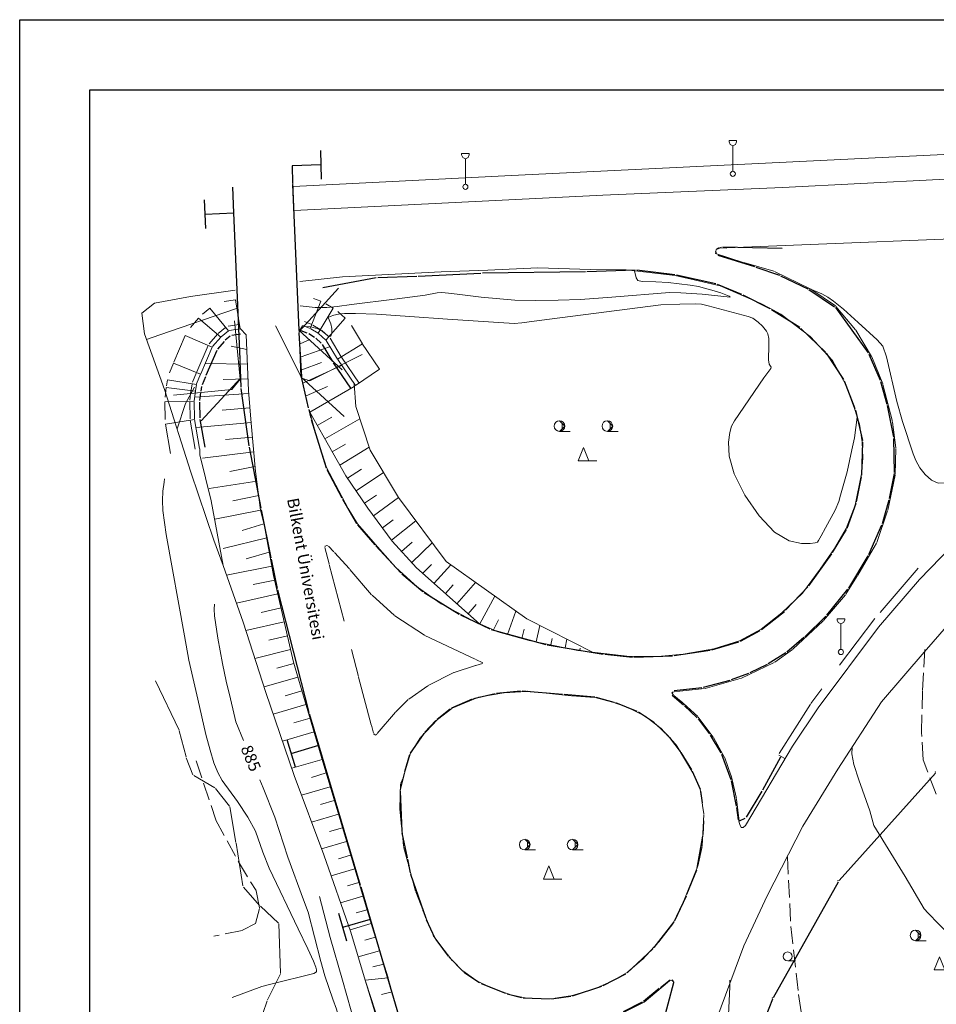
# Model space of a CAD drawing. Units: millimetres. Extents: x 25186 to 33685, y -25671 to -23934.
# Drawn here: x 29771 to 30553, y -24775 to -23934 of the extents above; entities that cross this region are included whole.
import ezdxf

# ---------------------------------------------------------------- set-up
doc = ezdxf.new("R2010")
doc.units = ezdxf.units.MM
for name, color, linetype, lineweight in [('ANTET_EPM', 2, 'Continuous', 25), ('EGRI_1M', 251, 'Continuous', 0), ('EGRI_5M', 1, 'Continuous', 0), ('EGRI_5M_MKOT', 7, 'Continuous', 0), ('EGRI_ARA', 251, 'Continuous', 0), ('HID_SUYOL_TOPRAKUSTU', 150, 'Continuous', 0), ('S_CAD_SOK_LAMBASI', 21, 'Continuous', 0), ('S_CAD_SOKAK_LAMBASI', 21, 'Continuous', 0), ('S_KARISIK_O', 9, 'Continuous', 0), ('S_TEK_AGAC', 9, 'Continuous', 0), ('SEV_SEVALTI', 126, 'Continuous', 0), ('SEV_SEVUSTU', 26, 'Continuous', 0), ('SEV_TARAMA', 48, 'Continuous', 0), ('SINIR_DUVAR_TEK_ESKI', 91, 'Continuous', 0), ('SINIR_PARMAKLIK_TEK', 15, 'Continuous', 0), ('SINIR_TEL_TEK', 62, 'Continuous', 0), ('Y_CADDE_YOL', 21, 'Continuous', 0), ('YOL_KAL_K_BORDURTASI', 33, 'Continuous', 0), ('YOL_KOP_VIYADUK', 235, 'Continuous', 0), ('YOL_SOSE', 5, 'Continuous', 0)]:
    doc.layers.add(name, color=color, linetype=linetype, lineweight=lineweight)
doc.styles.get("Standard").update_dxf_attribs({"font": 'arial.ttf'})

# ---------------------------------------------------------------- blocks, each defined once
blk = doc.blocks.new('35')
at = {"layer": 'S_TEK_AGAC'}
blk.add_line((0, 0, 893.88), (1, 0, 893.88), dxfattribs=at)
blk.add_circle((-0.08, 0.75, 893.88), 0.75, dxfattribs=at)
for p in [(1.08, 0, 893.88), (1.17, 0, 893.88)]:
    blk.add_point(p, dxfattribs=at)
blk = doc.blocks.new('9')
at = {"layer": 'S_CAD_SOKAK_LAMBASI'}
for p, q in [((0.65, 5.67), (-0.65, 5.67)), ((-0.65, 5.67), (-0.65, 5.45)), ((-0.65, 5.45), (-0.44, 5.02)), ((0.44, 5.02), (0.65, 5.45)), ((0.65, 5.45), (0.65, 5.67)), ((-0.44, 5.02), (0, 4.8)), ((0, 4.8), (0.44, 5.02)), ((0, 0.44), (0, 4.8))]:
    blk.add_line(p, q, dxfattribs=at)
blk.add_circle((0, 0), 0.436, dxfattribs=at)
blk = doc.blocks.new('46')
at = {"layer": 'S_KARISIK_O'}
for p, q in [((-4.09, 2.73, 893.88), (-3.18, 1.82, 893.88)), ((-3.18, 1.82, 893.88), (-4.09, 0.91, 893.88)), ((-3.64, 2.27, 893.88), (-3.64, 1.36, 893.88)), ((4.09, 2.73, 893.88), (5, 1.82, 893.88)), ((5, 1.82, 893.88), (4.09, 0.91, 893.88)), ((4.55, 2.27, 893.88), (4.55, 1.36, 893.88)), ((-4.09, 0.91, 893.88), (-2.27, 0.91, 893.88)), ((4.09, 0.91, 893.88), (5.91, 0.91, 893.88)), ((-0.91, -4.09, 893.88), (0, -1.82, 893.88)), ((0, -1.82, 893.88), (0.91, -4.09, 893.88)), ((-0.91, -4.09, 893.88), (2.27, -4.09, 893.88))]:
    blk.add_line(p, q, dxfattribs=at)
for centre in [(-4.09, 1.82, 893.88), (4.09, 1.82, 893.88)]:
    blk.add_circle(centre, 0.909, dxfattribs=at)

msp = doc.modelspace()

# ---------------------------------------------------------------- linework, layer by layer
at = {"layer": 'ANTET_EPM'}
for points in [[(29770.51, -23933.84), (33685.18, -23933.84), (33685.18, -25645.21), (29770.51, -25645.21)], [(29830.51, -23993.84), (33625.18, -23993.84), (33625.18, -25585.21), (29830.51, -25585.21)]]:
    msp.add_lwpolyline(points, close=True, dxfattribs=at)
at = {"layer": 'EGRI_1M', "lineweight": 0}
for points in [[(30295.49, -24148.19, 0), (30296.94, -24154.39, 0), (30298.29, -24156.54, 0), (30302.14, -24157.44, 0), (30313.84, -24157.54, 0), (30324.39, -24158.34, 0), (30342.94, -24160.49, 0), (30350.04, -24161.64, 0), (30363.64, -24165.29, 0), (30369.29, -24167.19, 0), (30373.54, -24168.79, 0), (30376.29, -24169.94, 0), (30377.24, -24170.69, 0), (30353.34, -24168.34, 0), (30335.14, -24166.94, 0), (30325.34, -24166.74, 0), (30276.29, -24170.84, 0), (30249.34, -24172.64, 0), (30230.24, -24173.44, 0), (30210.79, -24173.69, 0), (30193.24, -24173.19, 0), (30164.69, -24170.74, 0), (30144.09, -24168.14, 0), (30136.64, -24167.29, 0), (30131.04, -24166.89, 0), (30126.89, -24166.94, 0), (30116.74, -24168.99, 0), (30090.64, -24172.59, 0)], [(30533.39, -24304.44, 0), (30524.29, -24276.89, 0), (30519.49, -24259.99, 0), (30510.84, -24221.74, 0), (30507.59, -24212.49, 0), (30502.79, -24207.24, 0), (30486.49, -24192.39, 0), (30473.94, -24181.04, 0), (30465.44, -24174.14, 0), (30460.54, -24170.79, 0), (30455.54, -24167.94, 0), (30443.14, -24162.84, 0)], [(30090.64, -24172.59, 0), (30053.84, -24177.04, 0), (30041.74, -24178.79, 0), (30032.69, -24179.69, 0), (30022.69, -24179.49, 0), (30010.14, -24178.24, 0)], [(30485.69, -24273.29, 0), (30483.34, -24290.79, 0), (30481.09, -24301.19, 0), (30477.14, -24320.04, 0), (30471.39, -24339.84, 0), (30470.14, -24345.24, 0), (30466.79, -24352.74, 0), (30458.59, -24367.69, 0), (30454.84, -24374.59, 0), (30452.69, -24378.44, 0), (30451.89, -24379.94, 0), (30449.74, -24380.64, 0), (30445.54, -24380.99, 0), (30437.99, -24381.04, 0), (30427.54, -24378.69, 0), (30415.14, -24371.34, 0), (30401.84, -24357.49, 0), (30389.64, -24339.74, 0), (30380.69, -24321.74, 0), (30376.44, -24306.54, 0), (30375.84, -24294.69, 0), (30376.94, -24286.24, 0), (30378.44, -24280.89, 0), (30380.79, -24276.34, 0), (30405.94, -24239.59, 0), (30410.09, -24233.99, 0), (30411.94, -24231.54, 0), (30412.24, -24230.59, 0), (30410.59, -24227.94, 0), (30409.89, -24224.39, 0), (30410.19, -24211.99, 0), (30410.19, -24206.04, 0), (30409.49, -24202.09, 0), (30408.29, -24199.79, 0), (30404.79, -24195.49, 0), (30401.19, -24191.99, 0), (30396.44, -24188.69, 0), (30392.69, -24187.19, 0), (30358.34, -24178.09, 0), (30352.64, -24176.84, 0), (30347.94, -24176.34, 0), (30334.29, -24176.64, 0), (30318.14, -24177.44, 0), (30214.04, -24190.79, 0), (30199.34, -24192.69, 0), (30192.69, -24193.39, 0), (30135.79, -24189.44, 0), (30103.54, -24187.14, 0), (30075.24, -24185.34, 0), (30057.29, -24184.59, 0), (30047.84, -24184.69, 0), (30042.74, -24185.34, 0), (30038.79, -24186.19, 0), (30035.69, -24187.19, 0), (30034.04, -24188.24, 0), (30036.29, -24193.59, 0), (30037.04, -24197.54, 0), (30037.04, -24201.54, 0), (30036.24, -24204.14, 0), (30034.64, -24204.29, 0), (30029.14, -24200.19, 0), (30025.09, -24197.84, 0), (30019.09, -24196.14, 0), (30014.14, -24195.79, 0)], [(30740.84, -24177.94, 0), (30733.09, -24186.59, 0), (30642.79, -24266.19, 0), (30606.49, -24297.99, 0), (30589.09, -24312.04, 0), (30570.09, -24325.29, 0), (30561.49, -24329.34, 0), (30554.79, -24329.54, 0), (30549.09, -24326.89, 0), (30543.79, -24322.24, 0), (30539.19, -24316.39, 0), (30535.64, -24310.19, 0), (30533.39, -24304.44, 0)], [(29956.29, -24180.14, 0), (29954.69, -24180.59, 0), (29890.29, -24202.79, 0), (29878.89, -24206.94, 0)], [(29919.69, -24247.59, 0), (29912.04, -24261.59, 0), (29904.99, -24283.14, 0)], [(29894.24, -24325.99, 0), (29893.79, -24328.74, 0), (29892.84, -24336.34, 0), (29892.39, -24344.24, 0), (29892.69, -24352.79, 0), (29895.64, -24373.34, 0), (29911.24, -24459.99, 0), (29915.04, -24480.84, 0), (29922.54, -24514.04, 0), (29929.49, -24544.09, 0), (29933.04, -24557.69, 0), (29936.39, -24568.44, 0), (29939.79, -24576.74, 0), (29943.44, -24583.44, 0), (29956.54, -24601.29, 0), (29965.39, -24614.89, 0), (29971.74, -24626.79, 0), (29978.04, -24644.64, 0), (29983.54, -24658.34, 0)], [(30668.54, -24827.79, 0), (30642.64, -24800.89, 0), (30628.39, -24785.44, 0), (30620.44, -24776.19, 0), (30616.64, -24769.49, 0), (30570.74, -24721.84, 0), (30555.04, -24705.74, 0), (30546.19, -24696.64, 0), (30542.79, -24693.14, 0), (30526.74, -24665.29, 0), (30499.79, -24621.74, 0), (30496.44, -24609.44, 0), (30486.99, -24582.89, 0), (30482.94, -24569.79, 0), (30481.19, -24560.79, 0), (30481.34, -24555.19, 0)], [(29983.54, -24658.34, 0), (30008.24, -24710.14, 0), (30016.49, -24727.24, 0), (30021.34, -24737.74, 0), (30023.44, -24742.94, 0), (30023.99, -24745.24, 0), (30023.84, -24746.79, 0), (30021.79, -24748.29, 0), (29984.94, -24757.49, 0), (29977.29, -24759.49, 0), (29951.94, -24768.74, 0)], [(30026.44, -24682.49, 0), (30035.64, -24717.64, 0), (30046.29, -24754.04, 0), (30057.34, -24793.19, 0), (30062.09, -24811.34, 0), (30070.44, -24851.34, 0), (30071.24, -24861.84, 0), (30081.89, -24938.44, 0), (30083.34, -24949.94, 0), (30083.74, -24954.54, 0), (30082.84, -24957.49, 0), (30080.49, -24976.09, 0), (30074.49, -25045.84, 0), (30073.24, -25058.49, 0), (30071.79, -25066.24, 0), (30063.99, -25091.29, 0), (30057.54, -25110.39, 0), (30050.59, -25127.99, 0), (30048.39, -25132.14, 0)], [(30374.74, -24807.39, 0), (30376.99, -24759.64, 0), (30376.89, -24753.84, 0)]]:
    msp.add_polyline3d(points, dxfattribs=at)
at = {"layer": 'EGRI_5M', "lineweight": 0}
for points in [[(29936.74, -24432.84, 0), (29936.49, -24437.14, 0), (29936.74, -24442.94, 0), (29939.59, -24461.84, 0), (29943.69, -24483.64, 0), (29946.94, -24498.64, 0), (29950.44, -24513.84, 0), (29953.29, -24526.04, 0), (29955.04, -24533.24, 0), (29961.74, -24549.34, 0)], [(29975.69, -24582.94, 0), (29978.49, -24589.69, 0), (29988.49, -24614.89, 0), (29999.54, -24648.99, 0), (30012.99, -24685.34, 0), (30016.89, -24695.99, 0), (30027.79, -24737.94, 0), (30031.14, -24750.34, 0), (30037.99, -24770.14, 0), (30040.94, -24778.74, 0), (30042.49, -24783.94, 0), (30042.44, -24787.69, 0), (30032.69, -24820.74, 0), (30029.89, -24830.69, 0), (30025.44, -24852.59, 0), (30020.64, -24870.19, 0), (30013.39, -24887.69, 0), (30003.19, -24902.44, 0), (29990.44, -24914.89, 0), (29975.64, -24926.59, 0), (29969.59, -24930.99, 0)]]:
    msp.add_polyline3d(points, dxfattribs=at)
at = {"layer": 'EGRI_ARA', "lineweight": 0}
for p, q in [((30542.62, -24486.62), (30543.43, -24471.64)), ((30541.55, -24506.59), (30542.35, -24491.61)), ((30541.11, -24522.25), (30541.53, -24507.26)), ((30540.54, -24542.24), (30540.97, -24527.25)), ((30540.75, -24545.82), (30540.55, -24542.34)), ((30541.89, -24565.79), (30541.03, -24550.81)), ((29921.31, -24566.8), (29926.03, -24581.04)), ((30545.99, -24576.38), (30541.91, -24565.87)), ((30553.22, -24595.03), (30547.8, -24581.04)), ((29927.6, -24585.79), (29932.31, -24600.03)), ((29933.88, -24604.78), (29937.98, -24617.16)), ((29938.02, -24617.26), (29945.17, -24630.45)), ((29947.55, -24634.85), (29954.69, -24648.04)), ((30426.05, -24648.54), (30426.81, -24663.52)), ((29957.07, -24652.43), (29957.23, -24652.72)), ((29957.28, -24652.81), (29965.09, -24665.61)), ((29967.69, -24669.88), (29972.32, -24677.47)), ((30427.07, -24668.52), (30427.83, -24683.5)), ((29972.35, -24677.55), (29975.36, -24692.24)), ((30428.09, -24688.49), (30428.86, -24703.47)), ((29975.43, -24692.68), (29971.81, -24705.58)), ((29971.78, -24705.62), (29960.66, -24711.37)), ((30429.1, -24708.15), (30430.79, -24723.05)), ((29940.99, -24715.39), (29936.38, -24716.33)), ((29960.58, -24711.4), (29945.89, -24714.4)), ((30431.35, -24728.02), (30433.03, -24742.92)), ((30433.6, -24747.89), (30435.28, -24762.8)), ((30435.65, -24766.05), (30437.98, -24780.87))]:
    msp.add_line(p, q, dxfattribs=at)
at = {"layer": 'HID_SUYOL_TOPRAKUSTU', "lineweight": 15}
for p, q in [((29886.36, -24498.32), (29906.56, -24540.5)), ((29906.81, -24541.18), (29912.56, -24563.2)), ((29912.81, -24564.01), (29918.43, -24578.51)), ((29919.09, -24579.29), (29937.25, -24589.84)), ((29937.72, -24590.25), (29949.58, -24605.47)), ((29949.82, -24606), (29955.13, -24636.27)), ((29955.26, -24637.05), (29961.09, -24673.51)), ((29961.51, -24674.41), (29975.43, -24690.06)), ((29976.01, -24690.66), (29991.58, -24705.36)), ((29991.76, -24705.75), (29993.28, -24748.06)), ((29993.16, -24748.62), (29982.21, -24770.7)), ((29981.89, -24771.49), (29973.85, -24794.83))]:
    msp.add_line(p, q, dxfattribs=at)
at = {"layer": 'SEV_SEVALTI'}
for p, q in [((30057.44, -24263.99), (30056.04, -24244.69)), ((30069.89, -24301.34), (30057.44, -24263.99)), ((29924.29, -24300.19), (29924.24, -24305.29)), ((30094.09, -24341.94), (30069.89, -24301.34)), ((29924.24, -24305.29), (29933.89, -24344.54)), ((29933.89, -24344.54), (29944.14, -24399.89)), ((30134.79, -24396.59), (30094.09, -24341.94)), ((30203.54, -24445.39), (30134.79, -24396.59)), ((30260.74, -24474.54), (30203.54, -24445.39)), ((30066.14, -24755.54), (30100.59, -24860.79))]:
    msp.add_line(p, q, dxfattribs=at)
at = {"layer": 'SEV_SEVUSTU'}
for p, q in [((30018.29, -24268.99), (30037.79, -24303.74)), ((30037.79, -24303.74), (30049.14, -24323.29)), ((30049.14, -24323.29), (30067.94, -24350.99)), ((30067.94, -24350.99), (30088.59, -24379.19)), ((30088.59, -24379.19), (30109.49, -24401.74)), ((30109.49, -24401.74), (30127.04, -24417.39)), ((30127.04, -24417.39), (30142.89, -24431.69)), ((30142.89, -24431.69), (30163.29, -24449.59))]:
    msp.add_line(p, q, dxfattribs=at)
at = {"layer": 'SEV_TARAMA'}
for p, q in [((30009.54, -24199.44), (30011.89, -24195.19)), ((29963.79, -24202.84), (29958.94, -24197.89)), ((30010.14, -24210.59), (30018.39, -24206.84)), ((29964.34, -24215.34), (29951.24, -24212.64)), ((30010.74, -24221.79), (30035.19, -24213.09)), ((29964.84, -24227.89), (29929.14, -24227.49)), ((30011.34, -24232.94), (30028.34, -24226.69)), ((30012.74, -24243.99), (30045.34, -24229.09)), ((29965.39, -24240.39), (29944.24, -24241.09)), ((29965.99, -24252.89), (29920.14, -24256.14)), ((30015.24, -24254.89), (30033.39, -24246.94)), ((30018.29, -24268.99), (30056.19, -24247.09)), ((29967.09, -24265.39), (29943.49, -24267.34)), ((29968.19, -24277.89), (29921.19, -24281.94)), ((30024.64, -24280.29), (30037.09, -24273.24)), ((30030.99, -24291.64), (30060.99, -24274.64)), ((29969.29, -24290.34), (29946.29, -24292.39)), ((30037.34, -24302.94), (30048.84, -24296.29)), ((29970.39, -24302.84), (29926.59, -24308.29)), ((30043.84, -24314.19), (30069.04, -24298.84)), ((29971.44, -24315.29), (29950.09, -24319.64)), ((30050.49, -24325.29), (30062.29, -24317.74)), ((30057.79, -24336.04), (30081.19, -24320.34)), ((29972.94, -24327.74), (29932.24, -24334.24)), ((29974.59, -24340.19), (29952.49, -24344.79)), ((30065.09, -24346.79), (30075.14, -24339.79)), ((30072.59, -24357.39), (30094.09, -24341.94)), ((29976.24, -24352.59), (29937.14, -24360.19)), ((30080.29, -24367.84), (30089.54, -24360.94)), ((30087.94, -24378.29), (30108.74, -24361.64)), ((29979.09, -24364.44), (29960.59, -24369.89)), ((29981.44, -24376.39), (29944.39, -24385.34)), ((30096.69, -24387.89), (30105.64, -24380.09)), ((30105.49, -24397.44), (30122.84, -24380.54)), ((29983.69, -24388.39), (29963.89, -24394.14)), ((29985.89, -24400.34), (29947.09, -24408.24)), ((30114.79, -24406.49), (30122.04, -24398.94)), ((30124.49, -24415.09), (30138.74, -24399.39)), ((29988.29, -24412.29), (29969.79, -24416.24)), ((30134.14, -24423.79), (30140.69, -24416.44)), ((30143.79, -24432.49), (30159.79, -24414.34)), ((29990.99, -24424.19), (29955.59, -24432.14)), ((30163.49, -24449.69), (30176.39, -24426.19)), ((29993.74, -24436.04), (29976.74, -24439.94)), ((30153.54, -24441.04), (30160.19, -24433.24)), ((30187.09, -24458.74), (30194.24, -24438.79)), ((29996.44, -24447.94), (29963.64, -24455.49)), ((30175.09, -24454.74), (30179.29, -24446.39)), ((30199.24, -24462.14), (30201.44, -24454.29)), ((30211.54, -24465.14), (30214.79, -24451.14)), ((29999.14, -24459.84), (29983.29, -24463.54)), ((30223.94, -24467.69), (30225.09, -24462.09)), ((30236.34, -24470.19), (30237.64, -24462.74)), ((30001.89, -24471.69), (29971.39, -24479.39)), ((30248.74, -24472.59), (30249.04, -24470.59)), ((30004.64, -24483.54), (29989.99, -24487.54)), ((30008.09, -24495.24), (29979.24, -24503.59)), ((30011.54, -24506.94), (29997.34, -24511.09)), ((30014.99, -24518.64), (29987.09, -24526.84)), ((30018.44, -24530.29), (30004.74, -24534.34)), ((30021.89, -24541.99), (29994.94, -24549.94)), ((30025.34, -24553.69), (30012.14, -24557.59)), ((30028.79, -24565.39), (30002.84, -24573.04)), ((30032.24, -24577.04), (30019.59, -24580.79)), ((30035.74, -24588.74), (30011.19, -24595.99)), ((30039.19, -24600.44), (30027.34, -24603.94)), ((30042.64, -24612.14), (30019.74, -24618.94)), ((30046.14, -24623.79), (30035.09, -24627.09)), ((30049.64, -24635.49), (30028.29, -24641.89)), ((30053.14, -24647.14), (30042.79, -24650.24)), ((30056.64, -24658.79), (30036.49, -24664.89)), ((30060.14, -24670.49), (30050.34, -24673.44)), ((30063.64, -24682.14), (30044.59, -24687.89)), ((30067.19, -24693.84), (30057.94, -24696.59)), ((30070.69, -24705.49), (30052.74, -24710.94)), ((30074.29, -24717.14), (30065.29, -24719.84)), ((30077.89, -24728.79), (30059.69, -24734.04)), ((30081.54, -24740.39), (30072.19, -24742.54)), ((30085.14, -24752.04), (30065.64, -24753.99)), ((30088.54, -24763.89), (30079.44, -24766.19))]:
    msp.add_line(p, q, dxfattribs=at)
at = {"layer": 'SINIR_DUVAR_TEK_ESKI', "lineweight": 9}
for p, q in [((29954.67, -24173, 4469.39), (29945.26, -24174.52, 4469.39)), ((29958.66, -24197.68, 4469.39), (29954.67, -24173, 4469.39)), ((30018.5, -24197.52, 4469.39), (30027.64, -24174.25, 4469.39)), ((30027.64, -24174.25, 4469.39), (30021.35, -24171.78, 4469.39)), ((30038.17, -24180.11, 4469.39), (30031.85, -24176.32, 4469.39)), ((29932.79, -24180.17, 4469.39), (29926.62, -24185.25, 4469.39)), ((29948.69, -24199.46, 4469.39), (29932.79, -24180.17, 4469.39)), ((30025.31, -24201.55, 4469.39), (30038.17, -24180.11, 4469.39)), ((30048.47, -24188.56, 4469.39), (30042.25, -24183.09, 4469.39)), ((29923.17, -24188.64, 4469.39), (29916.24, -24196.71, 4469.39)), ((29942.14, -24204.92, 4469.39), (29923.17, -24188.64, 4469.39)), ((29958.06, -24193.98, 4469.39), (29948.65, -24195.5, 4469.39)), ((30018.5, -24197.52, 4469.39), (30012.22, -24195.05, 4469.39)), ((30019.87, -24194.03, 4469.39), (30013.59, -24191.56, 4469.39)), ((30027.24, -24198.33, 4469.39), (30020.92, -24194.54, 4469.39)), ((30031.97, -24207.34, 4469.39), (30048.47, -24188.56, 4469.39)), ((30063.29, -24210.69, 4469.39), (30053.74, -24194.86, 4469.39)), ((29911.95, -24203.58, 4469.39), (29902.2, -24226.22, 4469.39)), ((29934.91, -24213.47, 4469.39), (29911.95, -24203.58, 4469.39)), ((29939.29, -24202.48, 4469.39), (29932.37, -24210.55, 4469.39)), ((29946.31, -24196.56, 4469.39), (29940.14, -24201.65, 4469.39)), ((29948.69, -24199.46, 4469.39), (29942.53, -24204.54, 4469.39)), ((29958.66, -24197.68, 4469.39), (29949.25, -24199.2, 4469.39)), ((30025.31, -24201.55, 4469.39), (30018.99, -24197.75, 4469.39)), ((30031.97, -24207.34, 4469.39), (30025.75, -24201.87, 4469.39)), ((30034.45, -24204.52, 4469.39), (30028.22, -24199.05, 4469.39)), ((29931.47, -24211.99, 4469.39), (29921.72, -24234.63, 4469.39)), ((29942.14, -24204.92, 4469.39), (29935.22, -24212.99, 4469.39)), ((30041.88, -24223.6, 4469.39), (30032.34, -24207.78, 4469.39)), ((30045.09, -24221.66, 4469.39), (30035.55, -24205.84, 4469.39)), ((30041.88, -24223.6, 4469.39), (30063.29, -24210.69, 4469.39)), ((30077.89, -24232.15, 4469.39), (30062.82, -24209.96, 4469.39)), ((29934.91, -24213.47, 4469.39), (29925.16, -24236.11, 4469.39)), ((29901.8, -24227.18, 4469.39), (29898.44, -24235.47, 4469.39)), ((29924.97, -24236.58, 4469.39), (29901.8, -24227.18, 4469.39)), ((30057.21, -24246.19, 4469.39), (30042.14, -24224.01, 4469.39)), ((30060.31, -24244.09, 4469.39), (30045.24, -24221.9, 4469.39)), ((29921.49, -24235.17, 4469.39), (29918.13, -24243.45, 4469.39)), ((29924.97, -24236.58, 4469.39), (29921.61, -24244.86, 4469.39)), ((30057.21, -24246.19, 4469.39), (30077.89, -24232.15, 4469.39)), ((29896.79, -24241.32, 4469.39), (29895.92, -24246.58, 4469.39)), ((29921.46, -24245.4, 4469.39), (29896.79, -24241.32, 4469.39)), ((29917.76, -24244.79, 4469.39), (29916.89, -24250.04, 4469.39)), ((29921.46, -24245.4, 4469.39), (29920.59, -24250.65, 4469.39)), ((29895.72, -24247.97, 4469.39), (29894.68, -24256.02, 4469.39)), ((29920.51, -24251.16, 4469.39), (29895.72, -24247.97, 4469.39)), ((29916.79, -24250.68, 4469.39), (29915.76, -24258.73, 4469.39)), ((29920.51, -24251.16, 4469.39), (29919.48, -24259.21, 4469.39)), ((29919.45, -24259.75, 4469.39), (29894.45, -24260.23, 4469.39)), ((29894.45, -24260.23, 4469.39), (29894.74, -24275.08, 4469.39)), ((29915.7, -24259.82, 4469.39), (29915.99, -24274.67, 4469.39)), ((29919.45, -24259.75, 4469.39), (29919.74, -24274.6, 4469.39)), ((29919.79, -24275.13, 4469.39), (29895.14, -24279.31, 4469.39)), ((29895.14, -24279.31, 4469.39), (29899.36, -24304.17, 4469.39)), ((29916.09, -24275.76, 4469.39), (29920.31, -24300.61, 4469.39)), ((29919.79, -24275.13, 4469.39), (29924.01, -24299.99, 4469.39))]:
    msp.add_line(p, q, dxfattribs=at)
at = {"layer": 'SINIR_PARMAKLIK_TEK', "lineweight": 25}
for p, q in [((30027.25, -24045.55), (30028.07, -24070.15)), ((30027.66, -24057.85), (30003.06, -24058.67)), ((30003.06, -24058.67), (30003.55, -24073.39)), ((29953.48, -24098.85), (29952.54, -24076.84)), ((30003.6, -24074.64), (30008.89, -24198.84)), ((29929.41, -24112.19), (29928.37, -24087.6)), ((29928.89, -24099.9), (29953.48, -24098.85)), ((29958.79, -24223.74), (29953.48, -24098.85)), ((30369.39, -24128.42), (30365.31, -24129.94)), ((30421.68, -24129.2), (30370.83, -24128.18)), ((30364.57, -24131.54), (30365.39, -24133.82)), ((30366.6, -24134.97), (30397.86, -24144.7)), ((30399.03, -24145.08), (30419.2, -24152.03)), ((30109.6, -24153.14), (30076.25, -24154.2)), ((30164.39, -24150.45), (30110.84, -24153.09)), ((30253.71, -24149.03), (30165.66, -24150.41)), ((30296.2, -24147.73), (30254.95, -24149)), ((30330.1, -24151.74), (30297.54, -24147.8)), ((30365.02, -24159.49), (30331.39, -24151.97)), ((30420.28, -24152.47), (30443.51, -24163.68)), ((30074.91, -24154.34), (30029.24, -24162.91)), ((30387.15, -24168.43), (30366.31, -24159.9)), ((30411.37, -24180.85), (30388.34, -24168.97)), ((30444.51, -24164.26), (30466.38, -24179.01)), ((30436.6, -24196.78), (30412.51, -24181.5)), ((30467.1, -24179.71), (30495.07, -24218.4)), ((29950.31, -24204.11), (29946.08, -24207.61)), ((29959.03, -24202.32), (29951.71, -24203.48)), ((30008.94, -24200.09), (30008.94, -24200.09)), ((30009, -24201.35), (30011.04, -24238.9)), ((30016.09, -24201.53), (30010.85, -24199.49)), ((30022.23, -24205.08), (30017.3, -24202.13)), ((30458.57, -24217.61), (30437.68, -24197.62)), ((29945.11, -24208.56), (29939.47, -24215.16)), ((30028.04, -24210.06), (30023.33, -24205.89)), ((30037.8, -24225.78), (30028.95, -24211.15)), ((29938.72, -24216.37), (29929.57, -24237.57)), ((30474.17, -24241.18), (30459.46, -24218.67)), ((30495.62, -24219.36), (30505.32, -24241.77)), ((29959.55, -24247.65), (29958.84, -24225)), ((30053.16, -24248.47), (30038.46, -24226.81)), ((29929.08, -24238.74), (29926.25, -24245.73)), ((30011.22, -24240.24), (30016.99, -24265.32)), ((30484, -24265.98), (30474.8, -24242.4)), ((30505.71, -24242.86), (30511.07, -24262.06)), ((29925.04, -24252.23), (29924.15, -24259.04)), ((29925.88, -24247.06), (29925.23, -24250.97)), ((29966.53, -24297.73), (29959.65, -24248.82)), ((29924.08, -24260.38), (29924.36, -24273.78)), ((30017.28, -24266.54), (30018.99, -24273.97)), ((30490.46, -24293.19), (30484.39, -24267.26)), ((30511.35, -24263.22), (30516.56, -24290.29)), ((29924.48, -24275.11), (29928.52, -24298.83)), ((30019.33, -24275.22), (30032.16, -24316.53)), ((30489.59, -24322.89), (30490.6, -24294.59)), ((30516.68, -24291.43), (30517.26, -24320.33)), ((29976.64, -24351.06), (29966.72, -24298.94)), ((30032.68, -24317.78), (30045.5, -24342.23)), ((30517.16, -24321.43), (30512.9, -24342.81)), ((30485.18, -24345.4), (30489.43, -24324.23)), ((30046.12, -24343.34), (30058.14, -24364.11)), ((30477.09, -24368.02), (30484.82, -24346.69)), ((30512.62, -24343.97), (30506.91, -24364.42)), ((29985.23, -24393.2), (29976.88, -24352.28)), ((30058.93, -24365.22), (30073.66, -24382.18)), ((30464.7, -24388.83), (30476.51, -24369.25)), ((30506.52, -24365.51), (30495.42, -24390.67)), ((30074.51, -24383.12), (30095.86, -24406.11)), ((29990.58, -24419.5), (29985.48, -24394.43)), ((30444.42, -24417.1), (30463.99, -24389.91)), ((30494.88, -24391.7), (30478.13, -24419.23)), ((30096.82, -24407.02), (30114.71, -24422.16)), ((30017.69, -24525.38), (29990.85, -24420.69)), ((30424.48, -24438.12), (30443.56, -24418.12)), ((30477.46, -24420.18), (30459.6, -24442.26)), ((30115.8, -24422.95), (30145.78, -24441.49)), ((30403.92, -24454.64), (30423.49, -24439.02)), ((30146.94, -24442.12), (30171.86, -24453.99)), ((30458.81, -24443.13), (30440.9, -24460.66)), ((30173.13, -24454.46), (30219.72, -24467.42)), ((30385.94, -24464.54), (30402.79, -24455.39)), ((30440.01, -24461.47), (30425.61, -24473.86)), ((30221.01, -24467.71), (30268.88, -24475.56)), ((30329.3, -24476.82), (30360.22, -24472.15)), ((30361.52, -24471.86), (30384.67, -24465.07)), ((30270.15, -24475.72), (30293.71, -24478.1)), ((30295.04, -24478.14), (30327.99, -24476.94)), ((30424.68, -24474.54), (30409.79, -24483.93)), ((30408.76, -24484.5), (30393.89, -24491.66)), ((30376.98, -24498), (30354.19, -24504.08)), ((30392.79, -24492.12), (30378.11, -24497.64)), ((30353.05, -24504.29), (30329.3, -24506.95)), ((30156.87, -24514.07), (30139.32, -24521.72)), ((30176.5, -24509.52), (30158.17, -24513.64)), ((30198.31, -24507.28), (30177.8, -24509.31)), ((30234.17, -24509.97), (30199.67, -24507.27)), ((30261.52, -24512.22), (30235.42, -24510.07)), ((30278.21, -24516.72), (30262.86, -24512.46)), ((30327.9, -24507.91), (30327.47, -24508.75)), ((30327.8, -24510.47), (30337.26, -24518.75)), ((30138.12, -24522.44), (30126.94, -24531.31)), ((30297.7, -24524.58), (30279.46, -24517.15)), ((30338.17, -24519.57), (30349.11, -24529.92)), ((30026, -24553.39), (30018.02, -24526.56)), ((30312.52, -24534.17), (30298.91, -24525.21)), ((30349.87, -24530.77), (30359.52, -24543.66)), ((30125.96, -24532.21), (30116.37, -24542.31)), ((30324.87, -24545.86), (30313.58, -24535.02)), ((30005.91, -24572.2), (29998.9, -24548.61)), ((30115.53, -24543.36), (30104.08, -24560.17)), ((30334.71, -24558.56), (30325.77, -24546.86)), ((30360.18, -24544.65), (30369.24, -24559.87)), ((30002.41, -24560.41), (30026, -24553.39)), ((30061.61, -24673.21), (30026, -24553.39)), ((30103.47, -24561.46), (30099.07, -24576.11)), ((30344.36, -24574.48), (30335.45, -24559.65)), ((30369.72, -24560.89), (30377.74, -24582.67)), ((30405.14, -24591.54), (30420.54, -24563.29)), ((30098.74, -24577.35), (30095.43, -24591.19)), ((30351.81, -24591.27), (30344.97, -24575.66)), ((30378.05, -24583.78), (30382.36, -24605.35)), ((30095.3, -24592.59), (30096.74, -24626.94)), ((30353.67, -24602.48), (30352.2, -24592.62)), ((30391.25, -24614.73), (30404.51, -24592.65)), ((30382.57, -24606.55), (30384.08, -24616.96)), ((30385.32, -24617.86), (30390.07, -24615.76)), ((30354.15, -24629.6), (30354.78, -24618)), ((30384.07, -24616.98), (30385.01, -24616.82)), ((30096.91, -24628.28), (30101.45, -24649.41)), ((30349.12, -24658.43), (30354, -24630.91)), ((30101.7, -24650.62), (30103.96, -24662.25)), ((30104.31, -24663.53), (30117.2, -24700.95)), ((30340.31, -24680.64), (30348.74, -24659.75)), ((30070.07, -24701.83), (30061.97, -24674.41)), ((30330.07, -24703.03), (30339.8, -24681.82)), ((30049.95, -24720.6), (30042.98, -24697)), ((30046.46, -24708.8), (30070.07, -24701.83)), ((30105.47, -24821.71), (30070.07, -24701.83)), ((30117.69, -24702.17), (30125.11, -24718.04)), ((30312.17, -24726.18), (30329.35, -24704.22)), ((30125.82, -24719.22), (30136.47, -24733.32)), ((30289.13, -24747.67), (30311.26, -24727.17)), ((30137.32, -24734.32), (30148.81, -24746.32)), ((30149.87, -24747.21), (30163.28, -24756.02)), ((30268.84, -24758.55), (30287.98, -24748.48)), ((30164.49, -24756.65), (30185.43, -24765.14)), ((30326.07, -24753.97), (30317.61, -24760.36)), ((30319.36, -24792.25), (30329.23, -24756.06)), ((30328.61, -24754.43), (30327.81, -24753.91)), ((30186.7, -24765.55), (30199.08, -24768.69)), ((30242.48, -24767.39), (30267.6, -24759.08)), ((30316.61, -24761.15), (30303.08, -24772.16)), ((30200.44, -24768.89), (30223.39, -24769.94)), ((30224.75, -24769.88), (30241.16, -24767.69)), ((30302.15, -24772.76), (30285.77, -24781.05))]:
    msp.add_line(p, q, dxfattribs=at)
at = {"layer": 'SINIR_TEL_TEK', "lineweight": 25}
for p, q in [((30470.31, -24668.96, 4465.21), (30552.43, -24577.13, 4465.21)), ((30414.2, -24768.8, 4465.21), (30469.67, -24669.86, 4465.21)), ((30385.08, -24841.96, 4465.21), (30413.7, -24769.85, 4465.21))]:
    msp.add_line(p, q, dxfattribs=at)
at = {"layer": 'SINIR_TEL_TEK'}
for p in [(30552.38, -24576.24, 4463.48), (30552.38, -24576.24, 4463.48), (30469.43, -24669.01, 4467.47), (30469.43, -24669.01, 4467.47), (30413.35, -24769.04, 4467.69), (30413.35, -24769.04, 4467.69)]:
    msp.add_point(p, dxfattribs=at)
at = {"layer": 'YOL_KAL_K_BORDURTASI', "lineweight": 9}
for p, q in [((30364.73, -24133.44), (30365.35, -24130.03)), ((30388.38, -24141.03), (30364.76, -24133.48)), ((30365.49, -24129.83), (30367.3, -24128.78)), ((30367.63, -24128.7), (30374.03, -24128.93)), ((30414.42, -24148.68), (30388.85, -24141.17)), ((30445.53, -24163.71), (30414.93, -24148.87)), ((30467.03, -24178.29), (30445.99, -24163.97)), ((30484.17, -24198.59), (30467.45, -24178.67)), ((30497.88, -24221.3), (30484.49, -24199.03)), ((30507.53, -24244.81), (30498.12, -24221.78)), ((30515.82, -24276.89), (30507.7, -24245.32)), ((30518.56, -24299.46), (30515.92, -24277.41)), ((30518.1, -24322.2), (30518.59, -24300)), ((30511.74, -24352.65), (30518.04, -24322.74)), ((30502.51, -24380.38), (30511.6, -24353.16)), ((30031.16, -24384.4), (30034.79, -24398.41)), ((30031.52, -24382.98), (30031.2, -24383.77)), ((30033.78, -24383.18), (30032.16, -24382.68)), ((30038.9, -24388.29), (30034.3, -24383.5)), ((30052.01, -24402.79), (30039.25, -24388.66)), ((30486.34, -24408), (30502.28, -24380.88)), ((30034.91, -24398.9), (30047.47, -24447.29)), ((30071.07, -24424.84), (30052.35, -24403.17)), ((30537.84, -24402.02), (30505.17, -24439.87)), ((30475.89, -24424.46), (30486.07, -24408.44)), ((30090.58, -24442.54), (30071.4, -24425.17)), ((30456.9, -24446.86), (30475.57, -24424.89)), ((30116.12, -24459.39), (30090.94, -24442.82)), ((30430.85, -24471.3), (30456.53, -24447.24)), ((30500.64, -24445.14), (30470.59, -24485.1)), ((30159.47, -24479.96), (30116.53, -24459.62)), ((30053.75, -24471.49), (30059.79, -24494.76)), ((30415.24, -24482.3), (30430.43, -24471.64)), ((30165.87, -24482.86), (30159.92, -24480.17)), ((30141.56, -24491.15), (30159.68, -24485.4)), ((30160.16, -24485.26), (30165.83, -24483.5)), ((30386.38, -24496.26), (30414.78, -24482.57)), ((30059.92, -24495.25), (30070.69, -24535.81)), ((30119.38, -24502.45), (30141.13, -24491.33)), ((30355.8, -24504.81), (30385.87, -24496.45)), ((30102.69, -24513.95), (30118.98, -24502.69)), ((30331.57, -24507.41), (30355.27, -24504.92)), ((30455.56, -24505.08), (30445.99, -24517.79)), ((30091.75, -24524.74), (30102.34, -24514.24)), ((30161.67, -24512.46), (30139.93, -24521.56)), ((30183.85, -24508.59), (30162.2, -24512.3)), ((30202.93, -24507.36), (30184.38, -24508.53)), ((30203.73, -24507.31), (30203.43, -24507.33)), ((30241.52, -24511.07), (30204.27, -24507.32)), ((30261.26, -24512.47), (30242.01, -24511.11)), ((30276.62, -24516.53), (30261.8, -24512.56)), ((30327.5, -24508.76), (30327.67, -24508.15)), ((30328.87, -24510.54), (30327.55, -24508.97)), ((30327.78, -24508.04), (30331.09, -24507.48)), ((30336.81, -24517.14), (30329.2, -24510.86)), ((30139.44, -24521.85), (30127.39, -24531.29)), ((30289.89, -24521.12), (30277.11, -24516.69)), ((30304.13, -24528.11), (30290.38, -24521.33)), ((30349.53, -24528.94), (30337.2, -24517.48)), ((30445.7, -24518.22), (30418.97, -24560.48)), ((30075.9, -24543.41), (30091.42, -24525.09)), ((30126.99, -24531.65), (30113.03, -24546.39)), ((30317.2, -24538.24), (30304.59, -24528.4)), ((30362.59, -24546.34), (30349.89, -24529.34)), ((30070.82, -24536.3), (30072.64, -24543.01)), ((30330.76, -24552.69), (30317.6, -24538.6)), ((30072.86, -24543.53), (30073.45, -24544.51)), ((30074.14, -24544.66), (30075.47, -24543.79)), ((30112.7, -24546.82), (30104.47, -24559.7)), ((30372.44, -24563.7), (30362.88, -24546.79)), ((30346.18, -24578.25), (30331.09, -24553.13)), ((30104.23, -24560.21), (30098.28, -24580.03)), ((30377.8, -24578.77), (30372.66, -24564.19)), ((30418.69, -24561.88), (30424, -24564.74)), ((30098.12, -24580.48), (30095.96, -24585.81)), ((30351.37, -24590.26), (30346.42, -24578.72)), ((30382.48, -24598.89), (30377.94, -24579.28)), ((30095.83, -24586.18), (30095.05, -24607.23)), ((30353.6, -24604.41), (30351.53, -24590.8)), ((30354.7, -24611.86), (30353.68, -24604.9)), ((30384.81, -24618.06), (30382.57, -24599.41)), ((30095.07, -24607.77), (30096.67, -24622.67)), ((30353.26, -24639.2), (30354.73, -24612.4)), ((30096.72, -24623.16), (30098.27, -24639.17)), ((30098.37, -24639.7), (30101.99, -24653.46)), ((30349.59, -24656.55), (30353.19, -24639.74)), ((30102.11, -24653.94), (30102.94, -24657.16)), ((30103.07, -24657.65), (30108.64, -24678.06)), ((30337.12, -24687.5), (30349.43, -24657.07)), ((30108.8, -24678.56), (30114.67, -24693.9)), ((30328.58, -24705.32), (30336.91, -24687.97)), ((30114.86, -24694.37), (30123.47, -24715.2)), ((30316.39, -24721.2), (30328.29, -24705.79)), ((30123.73, -24715.69), (30130.55, -24725.33)), ((30301.95, -24736.63), (30316.05, -24721.59)), ((30130.86, -24725.74), (30139.94, -24737.05)), ((30140.29, -24737.44), (30148.49, -24745.74)), ((30289.8, -24746.97), (30301.56, -24736.99)), ((30148.9, -24746.09), (30159.89, -24753.95)), ((30276.74, -24754.63), (30289.35, -24747.28)), ((30160.36, -24754.23), (30171.86, -24759.95)), ((30262.82, -24760.87), (30276.27, -24754.87)), ((30172.35, -24760.16), (30190.72, -24766.64)), ((30191.24, -24766.78), (30201.8, -24768.89)), ((30227.83, -24769.45), (30240.98, -24767.43)), ((30241.5, -24767.31), (30262.33, -24761.05)), ((30202.33, -24768.95), (30218.78, -24769.78)), ((30219.3, -24769.78), (30227.3, -24769.5))]:
    msp.add_line(p, q, dxfattribs=at)
at = {"layer": 'YOL_KOP_VIYADUK', "lineweight": 20}
for p, q in [((30003.05, -24059.3), (30008.39, -24184.18)), ((29959.32, -24239.52), (29954.04, -24114.63)), ((30009.07, -24199.96), (30042.88, -24163.13)), ((30008.39, -24184.18), (30009.02, -24198.96)), ((29958.91, -24240.74), (29953.95, -24190.99)), ((30011.56, -24239.97), (29989.03, -24195.34)), ((30009.02, -24198.96), (30045.86, -24232.78)), ((30009.07, -24199.96), (30010.72, -24238.86)), ((30018.36, -24242.21), (30063, -24219.68)), ((29959.32, -24239.52), (29925.49, -24276.34)), ((29951.65, -24249.62), (29958.91, -24240.74)), ((30010.72, -24238.86), (30047.55, -24272.68)), ((30011.56, -24239.97), (30018.36, -24242.21)), ((29951.65, -24249.62), (29901.89, -24254.58))]:
    msp.add_line(p, q, dxfattribs=at)
at = {"layer": 'YOL_SOSE'}
for points in [[(30618.24, -24046.04, 0), (30190.49, -24066.94, 0), (30004.09, -24076.34, 0)], [(30004.99, -24096.84, 0), (30268.54, -24083.64, 0), (30421.84, -24077.14, 0), (30622.64, -24066.84, 0)], [(30644.54, -24117.69, 0), (30374.29, -24128.69, 0)], [(30009.64, -24157.29, 0), (30046.09, -24153.54, 0), (30130.34, -24149.04, 0), (30170.39, -24147.64, 0), (30213.04, -24145.74, 0), (30257.99, -24147.09, 0), (30288.49, -24147.34, 0), (30330.29, -24152.34, 0), (30368.79, -24160.99, 0), (30403.44, -24176.24, 0), (30411.14, -24180.24, 0)], [(29885.74, -24175.89, 0), (29916.39, -24170.29, 0), (29954.39, -24164.74, 0)], [(29885.74, -24175.89, 0), (29874.74, -24184.39, 0), (29877.14, -24202.14, 0), (29894.29, -24249.49, 0), (29916.79, -24320.19, 0), (29936.44, -24378.24, 0), (29944.14, -24399.89, 0)], [(30411.14, -24180.24, 0), (30420.44, -24185.14, 0), (30445.59, -24204.39, 0), (30464.49, -24224.89, 0), (30475.74, -24245.19, 0), (30483.34, -24265.89, 0), (30487.59, -24279.24, 0), (30490.04, -24294.24, 0), (30490.44, -24308.24, 0), (30489.29, -24321.59, 0), (30483.99, -24348.24, 0), (30476.39, -24368.19, 0), (30466.34, -24385.44, 0), (30454.19, -24403.14, 0), (30438.94, -24423.39, 0), (30421.34, -24440.29, 0), (30403.74, -24454.14, 0), (30385.29, -24464.24, 0), (30363.19, -24471.04, 0), (30336.94, -24475.49, 0), (30318.59, -24477.24, 0), (30291.44, -24477.59, 0), (30246.99, -24472.39, 0), (30205.59, -24463.94, 0), (30178.94, -24456.44, 0), (30163.49, -24449.69, 0)], [(29963.79, -24202.84, 0), (29965.79, -24250.49, 0), (29968.24, -24278.39, 0), (29971.84, -24319.64, 0), (29976.24, -24352.59, 0)], [(30163.49, -24449.69, 0), (30156.49, -24446.59, 0), (30130.49, -24432.59, 0), (30110.24, -24418.29, 0), (30091.49, -24401.39, 0), (30078.04, -24386.29, 0), (30059.04, -24364.44, 0), (30050.94, -24351.24, 0), (30032.59, -24316.24, 0), (30022.74, -24285.69, 0), (30017.69, -24266.64, 0)], [(30401.24, -25485.39, 0), (30395.69, -25461.14, 0), (30368.04, -25333.94, 0), (30349.14, -25234.89, 0), (30330.59, -25135.89, 0), (30326.79, -25103.69, 0), (30323.54, -25037.74, 0), (30324.09, -25020.24, 0), (30325.19, -24963.99, 0), (30329.24, -24929.54, 0), (30336.34, -24895.89, 0), (30352.94, -24831.14, 0), (30365.94, -24786.64, 0), (30388.74, -24724.69, 0), (30408.84, -24681.99, 0), (30439.24, -24622.44, 0), (30469.09, -24573.84, 0), (30506.39, -24516.29, 0), (30542.94, -24473.99, 0), (30592.64, -24416.74, 0), (30650.04, -24360.79, 0), (30708.79, -24308.84, 0), (30758.09, -24268.14, 0), (30764.39, -24263.84, 0)], [(30384.59, -24618.34, 0), (30385.49, -24621.04, 0), (30386.64, -24623.69, 0), (30388.34, -24623.64, 0), (30390.34, -24621.79, 0), (30430.54, -24554.19, 0), (30452.49, -24521.39, 0), (30503.84, -24452.59, 0), (30538.94, -24411.94, 0), (30575.14, -24374.44, 0), (30631.59, -24322.74, 0), (30667.79, -24291.94, 0), (30697.69, -24266.64, 0)], [(29976.24, -24352.59, 0), (29979.54, -24366.19, 0), (29987.39, -24408.39, 0), (30004.29, -24482.29, 0), (30027.99, -24562.64, 0), (30044.64, -24618.89, 0), (30071.54, -24708.34, 0), (30085.14, -24752.04, 0)], [(29944.14, -24399.89, 0), (29961.29, -24448.24, 0), (29980.79, -24508.34, 0), (30004.94, -24579.29, 0), (30030.14, -24646.79, 0), (30053.39, -24712.84, 0), (30065.64, -24753.99, 0)], [(30065.64, -24753.99, 0), (30072.89, -24778.24, 0), (30081.34, -24809.74, 0), (30111.29, -24922.19, 0), (30131.54, -24980.44, 0), (30150.59, -25037.69, 0), (30161.79, -25078.84, 0), (30165.79, -25094.19, 0)], [(30085.14, -24752.04, 0), (30085.29, -24752.49, 0), (30108.29, -24833.94, 0), (30123.69, -24888.04, 0), (30149.19, -24978.29, 0), (30181.74, -25112.99, 0), (30193.49, -25155.44, 0), (30197.99, -25176.99, 0), (30189.59, -25214.64, 0), (30201.79, -25268.89, 0), (30212.79, -25310.39, 0), (30237.59, -25338.99, 0), (30251.34, -25395.59, 0), (30265.24, -25453.09, 0), (30273.69, -25485.04, 0)], [(30284.94, -24782.19, 0), (30303.84, -24772.64, 0), (30325.49, -24754.59, 0), (30327.29, -24753.94, 0), (30329.19, -24755.64, 0), (30322.14, -24781.49, 0)]]:
    msp.add_polyline3d(points, dxfattribs=at)

# ---------------------------------------------------------------- block references
at = {"layer": 'S_CAD_SOK_LAMBASI', "xscale": 5, "yscale": 5, "zscale": 5}
for p in [(30379.49, -24065.44), (30151.14, -24076.54), (30471.74, -24473.74)]:
    msp.add_blockref('9', p, dxfattribs=at)
at = {"layer": 'S_KARISIK_O', "xscale": 5, "yscale": 5, "zscale": 5}
for p in [(30251.89, -24289.94), (30222.24, -24647.34), (30556.04, -24724.79)]:
    msp.add_blockref('46', p, dxfattribs=at)
at = {"layer": 'S_TEK_AGAC', "xscale": 5, "yscale": 5, "zscale": 5}
msp.add_blockref('35', (30426.69, -24737.39), dxfattribs=at)

# ---------------------------------------------------------------- texts
at = {"layer": 'EGRI_5M_MKOT', "lineweight": 0}
msp.add_text('885', height=10, rotation=292.55859, dxfattribs=at).set_placement((29958.99, -24555.89))
at = {"layer": 'Y_CADDE_YOL', "lineweight": 0}
msp.add_text('Bilkent Üniversitesi', height=10, rotation=280.25646, dxfattribs=at).set_placement((29998.79, -24343.14))

doc.saveas('drawing.dxf')
